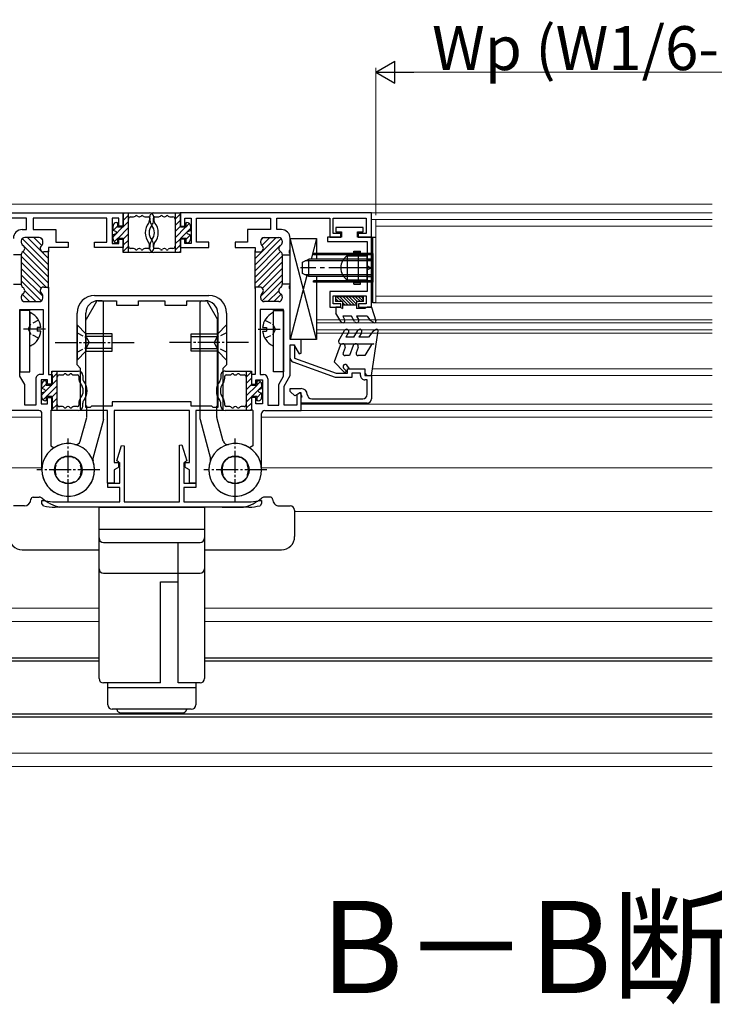
# Model space of a CAD drawing. Extents: x 0 to 1386, y 0 to 2244.
# Drawn here: x 620 to 778, y 1357 to 1581 of the extents above; entities that cross this region are included whole.
import ezdxf

# ---------------------------------------------------------------- set-up
doc = ezdxf.new("R2010")
doc.units = 0
doc.linetypes.add('YCENTER_1', pattern=[13, 10, -1, 1, -1])
doc.linetypes.add('YHIDDEN_1', pattern=[4, 3, -1])
doc.layers.add('USER1', color=3, linetype='CONTINUOUS')
for name, color, linetype, lineweight in [('YKK_11', 7, 'CONTINUOUS', 30), ('YKK_12', 2, 'CONTINUOUS', 13), ('YKK_13', 4, 'CONTINUOUS', 30), ('YKK_D', 6, 'CONTINUOUS', 13)]:
    doc.layers.add(name, color=color, linetype=linetype, lineweight=lineweight)
doc.styles.get("Standard").update_dxf_attribs({"font": 'txt', "bigfont": 'BIGFONT'})

msp = doc.modelspace()

# ---------------------------------------------------------------- linework, layer by layer
at = {"layer": 'YKK_11', "linetype": 'ByBlock', "lineweight": -2, "ltscale": 0.5}
for p, q in [((599.95, 1536.9), (643.45, 1536.9)), ((621.45, 1535.7), (609.45, 1535.7)), ((621.45, 1533.1), (621.45, 1535.7)), ((639.75, 1535.7), (622.95, 1535.7)), ((622.95, 1535.7), (622.95, 1533.1)), ((639.75, 1530.2), (639.75, 1535.7)), ((642.45, 1535.7), (640.95, 1535.7)), ((640.95, 1535.7), (640.95, 1529.9)), ((642.45, 1533.9), (642.45, 1535.7)), ((643.45, 1536.9), (643.45, 1533.9)), ((699.94, 1536.9), (656.44, 1536.9)), ((656.44, 1536.9), (656.44, 1533.9)), ((657.44, 1533.9), (657.44, 1535.7)), ((657.44, 1535.7), (658.94, 1535.7)), ((658.94, 1535.7), (658.94, 1529.9)), ((660.14, 1530.2), (660.14, 1535.7)), ((660.14, 1535.7), (676.94, 1535.7)), ((676.94, 1535.7), (676.94, 1533.1)), ((678.44, 1533.1), (678.44, 1535.7)), ((678.44, 1535.7), (690.44, 1535.7)), ((690.44, 1535.7), (690.44, 1531.4)), ((691.24, 1532.2), (691.24, 1535.7)), ((691.24, 1535.7), (698.74, 1535.7)), ((698.74, 1535.7), (698.74, 1532.2)), ((699.94, 1531.4), (699.94, 1536.9)), ((620.45, 1533.1), (621.45, 1533.1)), ((622.95, 1533.1), (628.15, 1533.1)), ((628.15, 1533.1), (628.15, 1530.2)), ((643.45, 1533.9), (642.45, 1533.9)), ((656.44, 1533.9), (657.44, 1533.9)), ((676.94, 1533.1), (671.74, 1533.1)), ((671.74, 1533.1), (671.74, 1530.2)), ((679.44, 1533.1), (678.44, 1533.1)), ((698.05, 1533.6), (691.85, 1533.6)), ((691.85, 1533.6), (691.85, 1532.6)), ((698.05, 1532.6), (698.05, 1533.6)), ((624.35, 1531.3), (621.05, 1531.3)), ((642.45, 1529.9), (642.45, 1530.9)), ((642.45, 1530.9), (643.45, 1530.9)), ((643.45, 1530.9), (643.45, 1529)), ((657.44, 1530.9), (656.44, 1530.9)), ((656.44, 1530.9), (656.44, 1529)), ((657.44, 1529.9), (657.44, 1530.9)), ((675.54, 1531.3), (678.84, 1531.3)), ((681.44, 1528.46), (681.44, 1531.1)), ((693.15, 1531.4), (689.95, 1531.4)), ((689.95, 1531.4), (689.95, 1530.4)), ((690.44, 1531.4), (692.94, 1531.4)), ((692.94, 1532.2), (691.24, 1532.2)), ((691.85, 1532.6), (693.15, 1532.6)), ((692.94, 1531.4), (692.94, 1532.2)), ((693.15, 1532.6), (693.15, 1531.4)), ((696.75, 1531.4), (696.75, 1532.6)), ((696.75, 1532.6), (698.05, 1532.6)), ((699.95, 1531.4), (696.75, 1531.4)), ((698.74, 1532.2), (696.94, 1532.2)), ((696.94, 1532.2), (696.94, 1531.4)), ((696.94, 1531.4), (699.94, 1531.4)), ((699.95, 1515.4), (699.95, 1531.4)), ((620.25, 1530.5), (620.25, 1530.18)), ((625.15, 1530.05), (625.15, 1530.5)), ((630.95, 1529), (626.45, 1529)), ((626.45, 1529), (626.45, 1528)), ((628.15, 1530.2), (630.95, 1530.2)), ((630.95, 1530.2), (630.95, 1529)), ((636.95, 1529), (636.95, 1530.2)), ((636.95, 1530.2), (639.75, 1530.2)), ((643.45, 1529), (636.95, 1529)), ((640.95, 1529.9), (642.45, 1529.9)), ((656.44, 1529), (662.94, 1529)), ((658.94, 1529.9), (657.44, 1529.9)), ((662.94, 1530.2), (660.14, 1530.2)), ((662.94, 1529), (662.94, 1530.2)), ((671.74, 1530.2), (668.94, 1530.2)), ((668.94, 1530.2), (668.94, 1529)), ((668.94, 1529), (673.44, 1529)), ((673.44, 1529), (673.44, 1528)), ((674.74, 1530.05), (674.74, 1530.5)), ((679.64, 1530.5), (679.64, 1530.18)), ((689.95, 1530.4), (698.95, 1530.4)), ((698.95, 1530.4), (698.95, 1519)), ((620.25, 1527.35), (618.45, 1527.35)), ((620.25, 1527.41), (620.25, 1527.35)), ((620.25, 1527.35), (620.25, 1520.65)), ((626.45, 1528), (625.35, 1528)), ((626.45, 1519.7), (626.45, 1528.3)), ((673.44, 1519.7), (673.44, 1528.3)), ((673.44, 1528), (674.54, 1528)), ((679.64, 1527.41), (679.64, 1527.35)), ((679.64, 1527.35), (681.44, 1527.35)), ((679.64, 1527.35), (679.64, 1520.65)), ((681.32, 1528.27), (681.44, 1528.46)), ((681.32, 1527.72), (681.32, 1528.27)), ((681.44, 1527.54), (681.32, 1527.72)), ((681.44, 1527.35), (681.44, 1527.54)), ((618.45, 1520.65), (620.25, 1520.65)), ((620.25, 1520.65), (620.25, 1520.58)), ((625.35, 1520), (626.45, 1520)), ((626.45, 1520), (626.45, 1500.1)), ((673.44, 1520), (673.44, 1500.1)), ((674.54, 1520), (673.44, 1520)), ((681.44, 1520.65), (679.64, 1520.65)), ((679.64, 1520.65), (679.64, 1520.58)), ((681.32, 1520.27), (681.44, 1520.46)), ((681.32, 1519.72), (681.32, 1520.27)), ((681.44, 1519.54), (681.32, 1519.72)), ((681.44, 1520.46), (681.44, 1520.65)), ((681.44, 1508.1), (681.44, 1519.54)), ((620.25, 1517.81), (620.25, 1517.5)), ((625.15, 1517.5), (625.15, 1517.95)), ((636.95, 1518.1), (662.95, 1518.1)), ((674.74, 1517.5), (674.74, 1517.95)), ((679.64, 1517.81), (679.64, 1517.5)), ((698.95, 1519), (690.45, 1519)), ((690.45, 1519), (690.45, 1515.4)), ((691.25, 1516.2), (691.25, 1518)), ((691.25, 1518), (698.75, 1518)), ((698.75, 1518), (698.75, 1516.2)), ((621.05, 1516.7), (624.35, 1516.7)), ((637.75, 1516.9), (641.95, 1516.9)), ((641.95, 1516.9), (641.95, 1515.9)), ((641.95, 1515.9), (646.95, 1515.9)), ((646.95, 1515.9), (646.95, 1516.9)), ((646.95, 1516.9), (652.95, 1516.9)), ((652.95, 1516.9), (652.95, 1515.9)), ((652.95, 1515.9), (657.95, 1515.9)), ((657.95, 1515.9), (657.95, 1516.9)), ((657.95, 1516.9), (662.15, 1516.9)), ((678.84, 1516.7), (675.54, 1516.7)), ((690.45, 1515.4), (692.95, 1515.4)), ((692.95, 1516.2), (691.25, 1516.2)), ((692.95, 1515.4), (692.95, 1516.2)), ((698.75, 1516.2), (696.95, 1516.2)), ((696.95, 1516.2), (696.95, 1515.4)), ((696.95, 1515.4), (699.95, 1515.4)), ((619.95, 1499.7), (619.95, 1514.9)), ((619.95, 1514.9), (625.25, 1514.9)), ((625.25, 1514.9), (625.25, 1500.1)), ((632.95, 1502.3), (632.95, 1514.1)), ((634.95, 1492.6), (634.95, 1514.1)), ((664.95, 1514.1), (664.95, 1492.6)), ((664.95, 1514.1), (664.95, 1492.6)), ((666.95, 1514.1), (666.95, 1502.3)), ((679.94, 1514.9), (674.64, 1514.9)), ((674.64, 1514.9), (674.64, 1500.1)), ((679.94, 1499.7), (679.94, 1514.9)), ((683.94, 1508.1), (681.44, 1508.1)), ((681.44, 1499.9), (681.44, 1506.9)), ((681.44, 1506.9), (682.31, 1506.9)), ((681.45, 1503.85), (681.45, 1506.85)), ((681.45, 1506.85), (682.45, 1506.85)), ((682.31, 1506.9), (683.5, 1504.85)), ((682.45, 1506.85), (682.45, 1503.85)), ((683.94, 1504.97), (683.94, 1508.1)), ((682.45, 1503.85), (691.92, 1500.4)), ((683.5, 1504.85), (683.94, 1504.97)), ((633.75, 1501.5), (632.95, 1502.3)), ((666.95, 1502.3), (666.15, 1501.5)), ((691.75, 1499.4), (682.1, 1502.91)), ((621.05, 1497.8), (619.95, 1499.7)), ((625.25, 1500.1), (624.55, 1500.1)), ((626.45, 1500.1), (627.25, 1500.1)), ((627.25, 1500.1), (627.25, 1497.9)), ((633.75, 1491.9), (633.75, 1501.5)), ((666.15, 1501.5), (666.15, 1491.9)), ((673.44, 1500.1), (672.64, 1500.1)), ((672.64, 1500.1), (672.64, 1497.9)), ((674.64, 1500.1), (675.34, 1500.1)), ((678.84, 1497.8), (679.94, 1499.7)), ((680.04, 1497.48), (681.44, 1499.9)), ((695.44, 1499.4), (691.75, 1499.4)), ((691.92, 1500.4), (694.45, 1500.4)), ((694.45, 1500.4), (694.45, 1501.4)), ((694.45, 1501.4), (698.45, 1501.4)), ((695.45, 1500.4), (695.44, 1499.4)), ((697.44, 1500.4), (695.45, 1500.4)), ((697.44, 1499.9), (697.44, 1500.4)), ((698.45, 1501.4), (698.44, 1499.9)), ((698.44, 1499.9), (699.94, 1499.9)), ((699.94, 1499.9), (699.94, 1494.6)), ((621.05, 1493.1), (621.05, 1497.8)), ((623.55, 1499.1), (623.55, 1493.1)), ((626.25, 1498.9), (624.75, 1498.9)), ((624.75, 1498.9), (624.75, 1493.4)), ((626.25, 1497.9), (626.25, 1498.9)), ((627.25, 1497.9), (626.25, 1497.9)), ((672.64, 1497.9), (673.64, 1497.9)), ((673.64, 1497.9), (673.64, 1498.9)), ((673.64, 1498.9), (675.14, 1498.9)), ((675.14, 1498.9), (675.14, 1493.4)), ((676.34, 1499.1), (676.34, 1493.1)), ((678.84, 1493.1), (678.84, 1497.8)), ((680.04, 1493.1), (680.04, 1497.48)), ((698.94, 1498.9), (698.44, 1498.9)), ((698.94, 1495.6), (698.94, 1498.9)), ((626.25, 1493.4), (626.25, 1494.9)), ((626.25, 1494.9), (627.25, 1494.9)), ((627.25, 1494.9), (627.25, 1492.2)), ((673.64, 1494.9), (672.64, 1494.9)), ((672.64, 1494.9), (672.64, 1492.2)), ((673.64, 1493.4), (673.64, 1494.9)), ((681.44, 1496.25), (681.44, 1496.9)), ((681.44, 1496.9), (683.94, 1496.9)), ((682.47, 1495.23), (681.44, 1496.25)), ((683.69, 1495.93), (682.47, 1495.23)), ((683.65, 1495.9), (682.94, 1495.49)), ((682.94, 1495.49), (682.94, 1493.1)), ((683.94, 1495.9), (683.65, 1495.9)), ((684.19, 1495.07), (683.69, 1495.93)), ((683.94, 1491.9), (683.94, 1495.9)), ((683.94, 1494.92), (684.19, 1495.07)), ((683.94, 1493.6), (683.94, 1494.92)), ((623.55, 1493.1), (621.05, 1493.1)), ((624.75, 1493.4), (626.25, 1493.4)), ((636.25, 1492.9), (635.95, 1492.6)), ((640.95, 1492.9), (636.25, 1492.9)), ((658.95, 1493.9), (640.95, 1493.9)), ((640.95, 1493.9), (640.95, 1492.9)), ((658.95, 1492.9), (658.95, 1493.9)), ((663.65, 1492.9), (658.95, 1492.9)), ((663.95, 1492.6), (663.65, 1492.9)), ((675.14, 1493.4), (673.64, 1493.4)), ((676.34, 1493.1), (678.84, 1493.1)), ((682.94, 1493.1), (680.04, 1493.1)), ((698.94, 1493.6), (683.94, 1493.6)), ((686.34, 1494.6), (697.94, 1494.6)), ((624.25, 1491.9), (615.95, 1491.9)), ((624.95, 1478.4), (624.95, 1491.2)), ((627.25, 1492.2), (626.95, 1491.9)), ((626.95, 1491.9), (626.95, 1483.88)), ((639.9, 1491.9), (633.75, 1491.9)), ((635.95, 1492.6), (634.95, 1492.6)), ((639.9, 1475.4), (639.9, 1491.9)), ((658.5, 1491.9), (641.4, 1491.9)), ((641.4, 1491.9), (641.4, 1480.1)), ((658.5, 1480.1), (658.5, 1491.9)), ((666.15, 1491.9), (660, 1491.9)), ((660, 1491.9), (660, 1475.4)), ((664.95, 1492.6), (663.95, 1492.6)), ((672.64, 1492.2), (672.94, 1491.9)), ((672.94, 1491.9), (672.94, 1483.88)), ((674.94, 1478.4), (674.94, 1491.2)), ((675.64, 1491.9), (683.94, 1491.9)), ((626.95, 1483.88), (627.72, 1483.45)), ((641.99, 1480.48), (643.07, 1483.92)), ((643.07, 1483.92), (643.65, 1483.84)), ((643.65, 1483.84), (643.65, 1471.1)), ((656.25, 1484.06), (656.76, 1484.13)), ((656.25, 1471.1), (656.25, 1484.06)), ((656.76, 1484.13), (657.9, 1480.48)), ((672.94, 1483.88), (672.17, 1483.45)), ((628.13, 1479.65), (628.14, 1479.82)), ((628.15, 1479.62), (628.13, 1479.65)), ((628.15, 1479.47), (628.15, 1479.62)), ((629.53, 1481.21), (629.69, 1481.22)), ((629.69, 1481.22), (629.73, 1481.2)), ((629.73, 1481.2), (629.87, 1481.2)), ((632.02, 1481.2), (632.17, 1481.2)), ((632.17, 1481.2), (632.21, 1481.22)), ((632.21, 1481.22), (632.37, 1481.21)), ((633.77, 1479.66), (633.75, 1479.62)), ((633.75, 1479.62), (633.75, 1479.47)), ((633.76, 1479.82), (633.77, 1479.66)), ((641.4, 1480.1), (642.6, 1480.1)), ((642.45, 1480.22), (641.99, 1480.48)), ((642.45, 1479.1), (642.45, 1480.22)), ((642.6, 1480.1), (642.6, 1479.1)), ((657.3, 1479.1), (657.3, 1480.1)), ((657.3, 1480.1), (658.5, 1480.1)), ((657.9, 1480.48), (657.45, 1480.22)), ((657.45, 1480.22), (657.45, 1479.1)), ((666.13, 1479.82), (666.13, 1479.66)), ((666.13, 1479.66), (666.14, 1479.62)), ((666.14, 1479.62), (666.14, 1479.47)), ((667.69, 1481.22), (667.52, 1481.21)), ((667.72, 1481.2), (667.69, 1481.22)), ((667.87, 1481.2), (667.72, 1481.2)), ((670.17, 1481.2), (670.02, 1481.2)), ((670.2, 1481.22), (670.17, 1481.2)), ((670.37, 1481.21), (670.2, 1481.22)), ((671.74, 1479.62), (671.76, 1479.66)), ((671.74, 1479.47), (671.74, 1479.62)), ((671.76, 1479.66), (671.75, 1479.82)), ((628.13, 1477.14), (628.15, 1477.18)), ((628.14, 1476.98), (628.13, 1477.14)), ((628.15, 1477.18), (628.15, 1477.32)), ((633.75, 1477.32), (633.75, 1477.18)), ((633.75, 1477.18), (633.77, 1477.14)), ((633.77, 1477.14), (633.76, 1476.98)), ((642.6, 1479.1), (641.4, 1478.41)), ((641.4, 1478.41), (641.4, 1475.4)), ((642.65, 1478.9), (642.45, 1479.1)), ((642.65, 1475.4), (642.65, 1478.9)), ((657.45, 1479.1), (657.25, 1478.9)), ((657.25, 1478.9), (657.25, 1475.4)), ((658.5, 1478.41), (657.3, 1479.1)), ((658.5, 1475.4), (658.5, 1478.41)), ((666.14, 1477.18), (666.13, 1477.14)), ((666.13, 1477.14), (666.13, 1476.98)), ((666.14, 1477.32), (666.14, 1477.18)), ((671.74, 1477.18), (671.74, 1477.32)), ((671.76, 1477.14), (671.74, 1477.18)), ((671.75, 1476.98), (671.76, 1477.14)), ((629.69, 1475.58), (629.53, 1475.59)), ((629.73, 1475.6), (629.69, 1475.58)), ((629.88, 1475.6), (629.73, 1475.6)), ((632.17, 1475.6), (632.02, 1475.6)), ((632.21, 1475.58), (632.17, 1475.6)), ((632.37, 1475.59), (632.21, 1475.58)), ((641.4, 1475.4), (639.9, 1475.4)), ((639.95, 1474.4), (639.95, 1475.4)), ((639.95, 1475.4), (642.65, 1475.4)), ((657.25, 1475.4), (659.95, 1475.4)), ((660, 1475.4), (658.5, 1475.4)), ((659.95, 1475.4), (659.95, 1474.4)), ((667.52, 1475.59), (667.69, 1475.58)), ((667.69, 1475.58), (667.72, 1475.6)), ((667.72, 1475.6), (667.87, 1475.6)), ((670.02, 1475.6), (670.16, 1475.6)), ((670.16, 1475.6), (670.2, 1475.58)), ((670.2, 1475.58), (670.36, 1475.59)), ((642.65, 1474.4), (639.95, 1474.4)), ((642.65, 1471.1), (642.65, 1474.4)), ((659.95, 1474.4), (657.25, 1474.4)), ((657.25, 1474.4), (657.25, 1471.1)), ((624.95, 1470.73), (624.95, 1471.4)), ((624.95, 1471.4), (625.63, 1471.4)), ((625.31, 1470.25), (624.95, 1470.73)), ((625.63, 1471.4), (625.7, 1471.39)), ((627.95, 1471.1), (642.65, 1471.1)), ((643.65, 1471.1), (656.25, 1471.1)), ((657.25, 1471.1), (672.03, 1471.1)), ((674.19, 1471.39), (674.26, 1471.4)), ((674.26, 1471.4), (674.95, 1471.4)), ((674.95, 1470.73), (674.58, 1470.25)), ((674.95, 1471.4), (674.95, 1470.73)), ((672.04, 1469.9), (627.95, 1469.9))]:
    msp.add_line(p, q, dxfattribs=at)
at = {"layer": 'YKK_11', "linetype": 'ByBlock', "lineweight": 13, "ltscale": 0.5}
for p, q in [((620.49, 1531.07), (626.45, 1525.11)), ((621.67, 1531.3), (626.45, 1526.52)), ((623.09, 1531.3), (624.91, 1529.48)), ((624.52, 1531.28), (625.13, 1530.67)), ((678.22, 1531.3), (673.44, 1526.52)), ((679.4, 1531.07), (673.44, 1525.11)), ((675.37, 1531.28), (674.76, 1530.67)), ((676.8, 1531.3), (674.98, 1529.48)), ((620.35, 1529.79), (620.66, 1529.49)), ((620.94, 1529.21), (626.45, 1523.69)), ((678.96, 1529.21), (673.44, 1523.69)), ((679.54, 1529.79), (679.24, 1529.49)), ((626.45, 1520.87), (620.25, 1527.07)), ((620.63, 1528.1), (626.45, 1522.28)), ((626.33, 1528.06), (626.45, 1527.94)), ((679.26, 1528.1), (673.44, 1522.28)), ((673.56, 1528.06), (673.44, 1527.94)), ((673.44, 1520.87), (679.64, 1527.07)), ((620.25, 1525.65), (625.9, 1520)), ((620.25, 1524.24), (624.75, 1519.73)), ((679.64, 1525.65), (673.99, 1520)), ((679.64, 1524.24), (675.14, 1519.73)), ((620.25, 1522.82), (625.15, 1517.92)), ((679.64, 1522.82), (674.74, 1517.92)), ((620.25, 1521.41), (624.81, 1516.85)), ((679.64, 1521.41), (675.08, 1516.85)), ((620.47, 1518.36), (622.13, 1516.7)), ((621.05, 1519.19), (623.54, 1516.7)), ((678.84, 1519.19), (676.35, 1516.7)), ((679.42, 1518.36), (677.76, 1516.7))]:
    msp.add_line(p, q, dxfattribs=at)
at = {"layer": 'YKK_11', "lineweight": -2}
for p, q in [((700.25, 1516.4), (700.25, 1531.4)), ((700.25, 1531.4), (700.95, 1531.4)), ((700.95, 1516.4), (700.25, 1516.4))]:
    msp.add_line(p, q, dxfattribs=at)
at = {"layer": 'YKK_11', "linetype": 'ByBlock', "lineweight": -2, "ltscale": 0.5}
for centre, radius, start, end in [((620.45, 1531.1), 2, 90.0011, 180.0011), ((679.44, 1531.1), 2, 0, 90), ((621.05, 1530.5), 0.8, 90.0011, 180.0011), ((624.35, 1530.5), 0.8, 0.0021, 90.0011), ((675.54, 1530.5), 0.8, 90, 179.9989), ((678.84, 1530.5), 0.8, 0, 90), ((621.05, 1530.18), 0.8, 180.0021, 240.0019), ((620.25, 1528.8), 0.8, 300.0024, 60.0019), ((625.35, 1528.8), 0.8, 128.6843, 270.0011), ((624.35, 1530.05), 0.8, 308.6843, 0.0021), ((674.54, 1528.8), 0.8, 270, 51.3167), ((675.54, 1530.05), 0.8, 179.9989, 231.3168), ((679.64, 1528.8), 0.8, 119.9992, 239.9987), ((678.84, 1530.18), 0.8, 299.9992, 359.9989), ((621.05, 1527.41), 0.8, 120.0013, 180.0011), ((678.84, 1527.41), 0.8, 0, 59.9997), ((621.05, 1520.58), 0.8, 180.0021, 240.0019), ((620.25, 1519.2), 0.8, 300.0024, 60.0019), ((625.35, 1519.2), 0.8, 90.0011, 231.3199), ((674.54, 1519.2), 0.8, 308.6811, 90), ((679.64, 1519.2), 0.8, 119.9992, 239.9987), ((678.84, 1520.58), 0.8, 299.9992, 359.9989), ((621.05, 1517.81), 0.8, 120.0013, 180.0011), ((621.05, 1517.5), 0.8, 180.0021, 270.0011), ((624.35, 1517.5), 0.8, 270.0011, 0.0021), ((624.35, 1517.95), 0.8, 0.0021, 51.32), ((636.95, 1514.1), 4, 90, 180), ((662.95, 1514.1), 4, 0, 90), ((675.54, 1517.95), 0.8, 128.6811, 179.9989), ((675.54, 1517.5), 0.8, 179.9989, 270), ((678.84, 1517.5), 0.8, 270, 359.9989), ((678.84, 1517.81), 0.8, 0, 59.9997), ((637.75, 1514.1), 2.8, 90, 180), ((662.15, 1514.1), 2.8, 0, 90), ((682.45, 1503.85), 1, 179.993, 249.9936), ((624.55, 1499.1), 1, 90.0011, 180.0011), ((675.34, 1499.1), 1, 0, 90), ((698.44, 1499.9), 1, 179.993, 269.9935), ((683.94, 1495.5), 1.4, 2.3811, 89.9935), ((686.34, 1495.6), 0.999, 182.3066, 269.9197), ((697.94, 1495.6), 1, 269.9935, 359.9929), ((698.94, 1494.6), 1, 269.9932, 359.9927), ((624.25, 1491.2), 0.7, 0.0037, 90.0038), ((675.64, 1491.2), 0.7, 89.9973, 179.9973), ((630.95, 1478.4), 6, 180.0038, 122.5823), ((668.94, 1478.4), 6, 57.4187, 359.9973), ((630.95, 1478.4), 3, 159.0087, 201.0019), ((630.95, 1478.4), 3.15, 116.8666, 153.1827), ((630.95, 1478.4), 3, 69.0088, 111.0019), ((630.95, 1478.4), 3.15, 26.8666, 63.1826), ((630.95, 1478.4), 3, 339.0088, 21.0019), ((668.94, 1478.4), 3, 158.9991, 200.9923), ((668.94, 1478.4), 3.15, 116.8184, 153.1345), ((668.94, 1478.4), 3, 68.9991, 110.9923), ((668.94, 1478.4), 3.15, 26.8184, 63.1345), ((668.94, 1478.4), 3, 338.9991, 20.9923), ((630.95, 1478.4), 3.15, 206.8666, 243.1827), ((630.95, 1478.4), 3.15, 296.8666, 333.1827), ((668.94, 1478.4), 3.15, 206.8184, 243.1345), ((668.94, 1478.4), 3.15, 296.8184, 333.1345), ((630.95, 1478.4), 3, 249.0087, 291.0019), ((668.94, 1478.4), 3, 248.9992, 290.9923), ((627.95, 1479.9), 10, 254.7425, 270.0004), ((627.95, 1479.9), 8.8, 255.2475, 270.0027), ((671.95, 1479.9), 8.8, 270.5398, 284.7549), ((671.95, 1479.9), 10, 270.5123, 285.2575)]:
    msp.add_arc(centre, radius, start, end, dxfattribs=at)
at = {"layer": 'YKK_12', "ltscale": 0.5}
for p, q in [((517.44, 1538.9), (777.45, 1538.9)), ((699.95, 1536.9), (777.44, 1536.9)), ((699.95, 1535.39), (706.68, 1535.39)), ((710.82, 1535.39), (777.44, 1535.39)), ((699.95, 1531.39), (700.95, 1531.39)), ((687.44, 1512.55), (687.44, 1509.55)), ((777.45, 1512.54), (687.44, 1512.55)), ((777.45, 1511.84), (687.44, 1511.85)), ((777.45, 1510.24), (687.44, 1510.25)), ((777.45, 1509.54), (687.44, 1509.55)), ((777.44, 1499.89), (699.95, 1499.89)), ((700.2, 1501.39), (777.44, 1501.39)), ((777.44, 1493.39), (683.95, 1493.39)), ((517.44, 1490.4), (624.96, 1490.4)), ((674.95, 1490.4), (777.45, 1490.4)), ((777.44, 1491.9), (683.95, 1491.9)), ((517.44, 1478.9), (624.96, 1478.9)), ((674.95, 1478.9), (777.45, 1478.9)), ((682.45, 1468.9), (777.45, 1468.9))]:
    msp.add_line(p, q, dxfattribs=at)
at = {"layer": 'YKK_12'}
for p, q in [((700.95, 1535.4), (777.45, 1535.4)), ((700.95, 1535.4), (700.95, 1516.4)), ((777.45, 1533.86), (700.95, 1533.86)), ((777.45, 1517.93), (700.95, 1517.93)), ((777.45, 1516.4), (700.95, 1516.4)), ((517.44, 1446.9), (637.95, 1446.9)), ((661.95, 1446.9), (777.45, 1446.9)), ((517.44, 1443.9), (637.95, 1443.9)), ((661.95, 1443.9), (777.45, 1443.9)), ((517.44, 1413.9), (777.45, 1413.9)), ((777.45, 1410.9), (517.44, 1410.9))]:
    msp.add_line(p, q, dxfattribs=at)
at = {"layer": 'YKK_13', "ltscale": 0.5}
for p, q in [((643.44, 1536.59), (643.75, 1536.89)), ((643.44, 1536.89), (649.44, 1536.89)), ((643.44, 1533.69), (643.44, 1536.89)), ((643.44, 1535.17), (644.64, 1536.37)), ((644.64, 1527.89), (644.64, 1536.89)), ((645.14, 1535.99), (645.82, 1535.99)), ((647.07, 1535.99), (647.12, 1535.99)), ((648.37, 1535.99), (649.24, 1535.99)), ((649.45, 1535.89), (649.45, 1535.22)), ((649.54, 1535.69), (649.54, 1535.22)), ((650.35, 1535.22), (650.35, 1535.69)), ((650.44, 1535.89), (650.44, 1535.22)), ((650.45, 1536.89), (656.45, 1536.89)), ((650.65, 1535.99), (651.52, 1535.99)), ((652.77, 1535.99), (652.82, 1535.99)), ((654.07, 1535.99), (654.75, 1535.99)), ((655.25, 1536.89), (655.25, 1527.89)), ((656.45, 1536.68), (655.25, 1535.48)), ((656.45, 1535.26), (655.25, 1534.06)), ((656.45, 1536.89), (656.45, 1533.69)), ((641.14, 1532.89), (641.14, 1533.89)), ((641.14, 1531.46), (643.37, 1533.69)), ((641.16, 1532.89), (642.14, 1533.87)), ((641.94, 1534.69), (642.14, 1534.69)), ((642.14, 1534.69), (642.14, 1533.69)), ((642.14, 1533.69), (643.44, 1533.69)), ((642.19, 1531.09), (644.64, 1533.55)), ((643.44, 1533.76), (644.64, 1534.96)), ((656.45, 1533.85), (655.25, 1532.65)), ((657.7, 1533.69), (655.25, 1531.23)), ((656.45, 1533.69), (657.75, 1533.69)), ((658.75, 1533.32), (656.52, 1531.09)), ((657.75, 1534.69), (657.95, 1534.69)), ((657.75, 1533.69), (657.75, 1534.69)), ((658.49, 1534.48), (657.75, 1533.73)), ((658.75, 1533.89), (658.75, 1532.89)), ((641.75, 1532.67), (641.14, 1532.89)), ((641.75, 1532.11), (641.14, 1531.89)), ((641.14, 1530.89), (641.14, 1531.89)), ((641.4, 1530.3), (642.14, 1531.05)), ((643.44, 1531.09), (642.14, 1531.09)), ((642.14, 1531.09), (642.14, 1530.09)), ((643.44, 1530.93), (644.64, 1532.13)), ((643.44, 1527.89), (643.44, 1531.09)), ((656.45, 1531.02), (655.25, 1529.82)), ((657.75, 1531.09), (656.45, 1531.09)), ((656.45, 1531.09), (656.45, 1527.89)), ((658.74, 1531.89), (657.75, 1530.9)), ((657.75, 1530.09), (657.75, 1531.09)), ((658.14, 1532.67), (658.75, 1532.89)), ((658.14, 1532.11), (658.75, 1531.89)), ((658.75, 1531.89), (658.75, 1530.89)), ((681.44, 1508.1), (681.44, 1531.1)), ((681.44, 1531.1), (687.44, 1531.1)), ((687.44, 1508.1), (681.44, 1531.1)), ((687.44, 1531.1), (686.22, 1526.4)), ((687.44, 1531.1), (687.44, 1527.65)), ((642.14, 1530.09), (641.94, 1530.09)), ((643.44, 1529.52), (644.64, 1530.72)), ((643.44, 1528.1), (644.64, 1529.3)), ((645.82, 1528.79), (645.14, 1528.79)), ((647.12, 1528.79), (647.07, 1528.79)), ((649.24, 1528.79), (648.37, 1528.79)), ((649.45, 1528.89), (649.45, 1529.56)), ((649.54, 1529.56), (649.54, 1529.09)), ((650.35, 1529.09), (650.35, 1529.56)), ((650.44, 1528.89), (650.44, 1529.56)), ((651.52, 1528.79), (650.65, 1528.79)), ((652.82, 1528.79), (652.77, 1528.79)), ((654.75, 1528.79), (654.07, 1528.79)), ((656.45, 1529.6), (655.25, 1528.4)), ((657.95, 1530.09), (657.75, 1530.09)), ((649.44, 1527.89), (643.44, 1527.89)), ((656.45, 1527.89), (650.45, 1527.89)), ((656.45, 1528.19), (656.15, 1527.89)), ((687.44, 1527.35), (687.44, 1526.4)), ((685.23, 1522.61), (681.44, 1508.1)), ((687.44, 1522.4), (687.44, 1521.45)), ((687.44, 1521.15), (687.44, 1508.1)), ((691.75, 1517.8), (691.75, 1516.7)), ((698.15, 1517.8), (691.75, 1517.8)), ((692.46, 1516.7), (691.75, 1517.41)), ((693.16, 1516.7), (692.06, 1517.8)), ((694.67, 1515.9), (692.77, 1517.8)), ((695.38, 1515.9), (693.48, 1517.8)), ((696.08, 1515.9), (694.18, 1517.8)), ((696.55, 1516.14), (694.89, 1517.8)), ((696.7, 1516.7), (695.6, 1517.8)), ((697.41, 1516.7), (696.31, 1517.8)), ((698.11, 1516.7), (697.01, 1517.8)), ((698.15, 1517.37), (697.72, 1517.8)), ((698.15, 1516.7), (698.15, 1517.8)), ((637.36, 1516.75), (634.99, 1512.64)), ((638.65, 1516.9), (637.62, 1516.9)), ((638.95, 1489.94), (638.95, 1516.6)), ((660.94, 1489.94), (660.94, 1516.6)), ((661.24, 1516.9), (662.27, 1516.9)), ((662.53, 1516.75), (664.9, 1512.64)), ((693.35, 1516.7), (691.75, 1516.7)), ((692.83, 1515.4), (691.85, 1515.4)), ((691.85, 1515.4), (691.85, 1514.1)), ((692.83, 1515.4), (693.35, 1515.1)), ((693.35, 1516.7), (693.35, 1515.1)), ((693.96, 1515.9), (693.35, 1516.51)), ((696.55, 1515.9), (693.35, 1515.9)), ((698.15, 1516.7), (696.55, 1516.7)), ((696.55, 1516.7), (696.55, 1515.1)), ((698.43, 1515.1), (696.55, 1515.1)), ((698.95, 1515.4), (698.43, 1515.1)), ((699.95, 1515.4), (698.95, 1515.4)), ((699.95, 1515.4), (700.93, 1512.29)), ((622.24, 1514.69), (619.94, 1514.69)), ((619.94, 1514.69), (619.94, 1500.69)), ((622.24, 1500.69), (622.24, 1514.69)), ((622.24, 1506.81), (622.25, 1514)), ((677.65, 1500.69), (677.65, 1514.69)), ((677.65, 1514.69), (679.95, 1514.69)), ((677.65, 1506.81), (677.65, 1514)), ((679.95, 1514.69), (679.95, 1500.69)), ((692.97, 1512.15), (691.85, 1514.1)), ((693.41, 1513.4), (693.84, 1512.65)), ((695.39, 1513.4), (693.41, 1513.4)), ((696.11, 1512.15), (695.39, 1513.4)), ((696.55, 1513.4), (696.98, 1512.65)), ((698.95, 1513.4), (696.55, 1513.4)), ((698.95, 1513.4), (699.65, 1512.43)), ((624.72, 1510.83), (623.84, 1510.83)), ((623.84, 1510.83), (623.84, 1509.98)), ((632.95, 1511.4), (632.95, 1503.4)), ((632.95, 1511.4), (634.95, 1509.4)), ((634.95, 1493.1), (634.95, 1512.49)), ((664.94, 1493.1), (664.94, 1512.49)), ((666.95, 1511.4), (664.95, 1509.4)), ((666.95, 1511.4), (666.95, 1503.4)), ((675.17, 1510.83), (676.05, 1510.83)), ((676.05, 1510.83), (676.05, 1509.98)), ((700.5, 1511.94), (699.65, 1512.43)), ((624.72, 1509.98), (623.84, 1509.98)), ((640.95, 1509.4), (634.95, 1509.4)), ((634.95, 1509.4), (634.95, 1505.4)), ((640.95, 1508.74), (634.95, 1508.74)), ((640.95, 1505.4), (640.95, 1509.4)), ((658.95, 1505.4), (658.95, 1509.4)), ((658.95, 1509.4), (664.95, 1509.4)), ((658.95, 1508.74), (664.95, 1508.74)), ((664.95, 1509.4), (664.95, 1505.4)), ((675.17, 1509.98), (676.05, 1509.98)), ((692.51, 1507.85), (693.84, 1510.15)), ((694.71, 1509.65), (694.1, 1508.6)), ((695.95, 1508.6), (694.1, 1508.6)), ((695.95, 1508.6), (696.84, 1510.15)), ((697.71, 1509.65), (697.1, 1508.6)), ((699.25, 1508.6), (697.1, 1508.6)), ((700.25, 1509.92), (699.25, 1508.6)), ((699.95, 1499.9), (701.44, 1510.05)), ((701, 1510.36), (700.25, 1509.92)), ((687.44, 1508.1), (681.44, 1508.1)), ((692.8, 1506.7), (691.45, 1502.98)), ((692.95, 1507.1), (700.5, 1507.1)), ((693.93, 1506.29), (693.48, 1505.07)), ((695.79, 1506.7), (694.95, 1504.4)), ((696.91, 1506.29), (696.47, 1505.07)), ((699.91, 1506.94), (698.45, 1504.4)), ((700.5, 1507.1), (699.91, 1506.94)), ((632.95, 1503.4), (634.95, 1505.4)), ((640.95, 1506.05), (634.95, 1506.05)), ((634.95, 1505.4), (640.95, 1505.4)), ((658.95, 1506.05), (664.95, 1506.05)), ((664.95, 1505.4), (658.95, 1505.4)), ((666.95, 1503.4), (664.95, 1505.4)), ((694.95, 1504.4), (693.95, 1504.4)), ((698.45, 1504.4), (696.94, 1504.4)), ((693.76, 1500.67), (691.45, 1502.98)), ((694.95, 1501.4), (694.35, 1502.2)), ((619.94, 1500.69), (622.24, 1500.69)), ((627.24, 1500.6), (627.54, 1500.9)), ((627.24, 1500.9), (633.24, 1500.9)), ((627.24, 1497.7), (627.24, 1500.9)), ((627.24, 1499.18), (628.44, 1500.38)), ((628.44, 1491.9), (628.44, 1500.9)), ((628.94, 1500), (629.62, 1500)), ((630.87, 1500), (630.92, 1500)), ((632.17, 1500), (633.04, 1500)), ((633.34, 1499.7), (633.34, 1499.22)), ((634.24, 1499.9), (634.24, 1499.22)), ((665.65, 1499.9), (665.65, 1499.23)), ((666.55, 1499.23), (666.55, 1499.7)), ((666.65, 1500.9), (672.65, 1500.9)), ((666.85, 1500), (667.72, 1500)), ((668.97, 1500), (669.02, 1500)), ((670.27, 1500), (670.95, 1500)), ((671.45, 1500.9), (671.45, 1491.9)), ((672.65, 1500.68), (671.45, 1499.48)), ((672.65, 1500.9), (672.65, 1497.7)), ((679.95, 1500.69), (677.65, 1500.69)), ((693.59, 1501.54), (694.11, 1501.03)), ((694.95, 1501.4), (698.45, 1501.4)), ((698.45, 1501.4), (698.45, 1500.6)), ((699.15, 1499.9), (699.95, 1499.9)), ((624.94, 1496.9), (624.94, 1497.9)), ((624.94, 1495.47), (627.17, 1497.7)), ((624.95, 1496.89), (625.94, 1497.88)), ((625.74, 1498.7), (625.94, 1498.7)), ((625.94, 1498.7), (625.94, 1497.7)), ((625.94, 1497.7), (627.24, 1497.7)), ((625.99, 1495.1), (628.44, 1497.55)), ((627.24, 1497.77), (628.44, 1498.97)), ((672.65, 1499.27), (671.45, 1498.07)), ((672.65, 1497.85), (671.45, 1496.65)), ((673.9, 1497.7), (671.45, 1495.24)), ((672.65, 1497.7), (673.95, 1497.7)), ((674.95, 1497.33), (672.72, 1495.1)), ((673.95, 1498.7), (674.15, 1498.7)), ((673.95, 1497.7), (673.95, 1498.7)), ((674.69, 1498.48), (673.95, 1497.74)), ((674.95, 1497.9), (674.95, 1496.9)), ((625.55, 1496.68), (624.94, 1496.9)), ((625.55, 1496.11), (624.94, 1495.9)), ((624.94, 1494.9), (624.94, 1495.9)), ((625.2, 1494.31), (625.94, 1495.05)), ((627.24, 1495.1), (625.94, 1495.1)), ((625.94, 1495.1), (625.94, 1494.1)), ((627.24, 1494.94), (628.44, 1496.14)), ((627.24, 1491.9), (627.24, 1495.1)), ((672.65, 1495.03), (671.45, 1493.83)), ((673.95, 1495.1), (672.65, 1495.1)), ((672.65, 1495.1), (672.65, 1491.9)), ((674.94, 1495.9), (673.95, 1494.91)), ((673.95, 1494.1), (673.95, 1495.1)), ((674.34, 1496.68), (674.95, 1496.9)), ((674.34, 1496.11), (674.95, 1495.9)), ((674.95, 1495.9), (674.95, 1494.9)), ((625.94, 1494.1), (625.74, 1494.1)), ((627.24, 1493.52), (628.44, 1494.72)), ((627.24, 1492.11), (628.44, 1493.31)), ((629.62, 1492.8), (628.94, 1492.8)), ((630.92, 1492.8), (630.87, 1492.8)), ((633.04, 1492.8), (632.17, 1492.8)), ((633.34, 1493.57), (633.34, 1493.1)), ((634.24, 1492.9), (634.24, 1493.57)), ((635.15, 1490.44), (635.15, 1492.9)), ((664.74, 1490.44), (664.74, 1492.9)), ((665.65, 1492.9), (665.65, 1493.57)), ((666.55, 1493.1), (666.55, 1493.57)), ((667.72, 1492.8), (666.85, 1492.8)), ((669.02, 1492.8), (668.97, 1492.8)), ((670.95, 1492.8), (670.27, 1492.8)), ((672.65, 1493.61), (671.45, 1492.41)), ((674.15, 1494.1), (673.95, 1494.1)), ((633.24, 1491.9), (627.24, 1491.9)), ((672.65, 1491.9), (666.65, 1491.9)), ((672.65, 1492.2), (672.35, 1491.9)), ((633.68, 1484.91), (635.14, 1490.36)), ((638.94, 1489.86), (636.57, 1481.02)), ((660.95, 1489.86), (663.32, 1481.02)), ((666.21, 1484.91), (664.75, 1490.36)), ((634.85, 1488.1), (634.85, 1488.1)), ((665.04, 1488.1), (665.04, 1488.1)), ((622.95, 1472.19), (624.34, 1472.19)), ((676.95, 1472.2), (675.57, 1472.2)), ((677.45, 1471.7), (677.45, 1471.7)), ((620.96, 1470.2), (618.45, 1470.2)), ((633.95, 1469.9), (629.05, 1469.9)), ((665.95, 1469.9), (633.95, 1469.9)), ((637.95, 1462.9), (637.95, 1469.9)), ((637.95, 1430.9), (637.95, 1469.9)), ((637.95, 1469.9), (661.95, 1469.9)), ((661.95, 1469.9), (661.95, 1430.9)), ((665.95, 1469.9), (670.84, 1469.9)), ((678.95, 1470.2), (681.45, 1470.2)), ((682.45, 1469.2), (682.45, 1463.2)), ((637.95, 1464.9), (661.95, 1464.9)), ((638.95, 1461.9), (660.95, 1461.9)), ((655.95, 1429.9), (655.95, 1461.9)), ((620.45, 1460.2), (637.95, 1460.2)), ((661.95, 1460.2), (679.45, 1460.2)), ((638.95, 1454.9), (655.95, 1454.9)), ((655.95, 1454.9), (660.95, 1454.9)), ((651.95, 1429.9), (651.95, 1452.9)), ((651.95, 1452.9), (655.95, 1452.9)), ((651.95, 1429.9), (638.95, 1429.9)), ((639.95, 1424.9), (639.95, 1429.9)), ((660.95, 1429.9), (655.95, 1429.9)), ((659.95, 1429.9), (659.95, 1424.9)), ((639.95, 1428.9), (659.95, 1428.9)), ((658.95, 1423.9), (640.95, 1423.9)), ((642.95, 1423.1), (656.95, 1423.1))]:
    msp.add_line(p, q, dxfattribs=at)
at = {"layer": 'YKK_13', "linetype": 'Continuous', "ltscale": 0.5}
for p, q in [((684.25, 1525.7), (685.65, 1526.4)), ((700.25, 1526.4), (685.65, 1526.4)), ((685.65, 1522.4), (685.65, 1526.4)), ((700.25, 1527.65), (686.75, 1527.65)), ((686.75, 1527.65), (686.75, 1527.35)), ((699.95, 1527.35), (686.75, 1527.35)), ((695.95, 1528.15), (697.45, 1528.15)), ((695.95, 1527.85), (695.95, 1528.15)), ((697.45, 1527.85), (695.95, 1527.85)), ((696.2, 1527.85), (696.2, 1527.65)), ((696.2, 1527.35), (696.2, 1527.15)), ((697.2, 1527.85), (697.2, 1527.65)), ((697.2, 1527.35), (697.2, 1527.15)), ((697.45, 1527.85), (697.45, 1528.15)), ((699.45, 1526.4), (699.95, 1526.4)), ((699.95, 1521.45), (699.95, 1527.35)), ((700.25, 1527.65), (700.25, 1521.15)), ((684.25, 1523.1), (684.25, 1525.7)), ((699.45, 1524.65), (699.95, 1524.4)), ((699.45, 1524.15), (699.95, 1524.4)), ((685.65, 1522.4), (684.25, 1523.1)), ((700.25, 1522.4), (685.65, 1522.4)), ((699.45, 1522.4), (699.95, 1522.4)), ((699.95, 1521.45), (686.75, 1521.45)), ((686.75, 1521.15), (686.75, 1521.45)), ((700.25, 1521.15), (686.75, 1521.15)), ((695.95, 1520.65), (695.95, 1520.95)), ((697.45, 1520.95), (695.95, 1520.95)), ((695.95, 1520.65), (697.45, 1520.65)), ((696.2, 1521.65), (696.2, 1521.45)), ((696.2, 1521.15), (696.2, 1520.95)), ((697.2, 1521.65), (697.2, 1521.45)), ((697.2, 1521.15), (697.2, 1520.95)), ((697.45, 1520.65), (697.45, 1520.95))]:
    msp.add_line(p, q, dxfattribs=at)
at = {"layer": 'YKK_13', "linetype": 'Continuous'}
for p, q in [((694.45, 1521.65), (694.45, 1527.15)), ((694.45, 1527.15), (698.95, 1527.15)), ((696.95, 1521.65), (696.95, 1527.15)), ((698.95, 1521.65), (698.95, 1527.15)), ((700.25, 1526.02), (684.89, 1526.02)), ((700.25, 1522.78), (684.89, 1522.78)), ((694.45, 1521.65), (698.95, 1521.65))]:
    msp.add_line(p, q, dxfattribs=at)
at = {"layer": 'YKK_13', "linetype": 'YHIDDEN_1', "ltscale": 0.5}
for p, q in [((698.95, 1526.4), (698.95, 1524.9)), ((698.95, 1526.4), (699.45, 1526.4)), ((698.95, 1524.9), (699.45, 1524.65)), ((698.95, 1523.9), (699.45, 1524.15)), ((698.95, 1523.9), (698.95, 1522.4)), ((698.95, 1522.4), (699.45, 1522.4)), ((621.79, 1510.41), (622.4, 1511.55)), ((624.21, 1512.46), (622.4, 1511.55)), ((675.68, 1512.46), (677.5, 1511.55)), ((678.1, 1510.41), (677.5, 1511.55)), ((621.79, 1510.41), (622.4, 1509.26)), ((624.21, 1508.36), (622.4, 1509.26)), ((632.95, 1509.6), (635.1, 1508.55)), ((635.1, 1508.55), (635.71, 1507.4)), ((664.79, 1508.55), (664.18, 1507.4)), ((666.95, 1509.6), (664.79, 1508.55)), ((675.68, 1508.36), (677.5, 1509.26)), ((678.1, 1510.41), (677.5, 1509.26)), ((632.95, 1505.2), (635.1, 1506.25)), ((635.1, 1506.25), (635.71, 1507.4)), ((664.79, 1506.25), (664.18, 1507.4)), ((666.95, 1505.2), (664.79, 1506.25))]:
    msp.add_line(p, q, dxfattribs=at)
at = {"layer": 'YKK_13', "linetype": 'YCENTER_1'}
msp.add_line((700.25, 1524.4), (683.76, 1524.4), dxfattribs=at)
at = {"layer": 'YKK_13', "linetype": 'YCENTER_1', "ltscale": 0.5}
for p, q in [((625.74, 1510.41), (620.75, 1510.41)), ((674.15, 1510.41), (679.15, 1510.41)), ((627.95, 1507.4), (645.95, 1507.4)), ((671.95, 1507.4), (653.95, 1507.4)), ((630.95, 1471.25), (630.95, 1485.55)), ((668.95, 1471.25), (668.95, 1485.55)), ((638.1, 1478.4), (623.8, 1478.4)), ((676.1, 1478.4), (661.8, 1478.4))]:
    msp.add_line(p, q, dxfattribs=at)
at = {"layer": 'YKK_13'}
for p, q in [((517.44, 1435.6), (637.95, 1435.6)), ((517.44, 1434.9), (637.95, 1434.9)), ((661.95, 1435.6), (777.45, 1435.6)), ((661.95, 1434.9), (777.45, 1434.9)), ((517.44, 1422.9), (777.45, 1422.9)), ((517.44, 1422.2), (777.45, 1422.2))]:
    msp.add_line(p, q, dxfattribs=at)
at = {"layer": 'YKK_13', "ltscale": 0.5}
for centre in [(630.95, 1478.4), (668.94, 1478.4)]:
    msp.add_circle(centre, 3.15, dxfattribs=at)
for centre, radius, start, end in [((645.14, 1535.49), 0.5, 90.0017, 180.0008), ((645.82, 1536.49), 0.5, 270, 321.3185), ((646.44, 1535.99), 0.3, 38.6829, 141.3185), ((647.07, 1536.49), 0.5, 218.6829, 270), ((647.12, 1536.49), 0.5, 270, 321.3185), ((647.74, 1535.99), 0.3, 38.6829, 141.3185), ((648.37, 1536.49), 0.5, 218.6829, 270), ((648.45, 1535.22), 1, 321.0567, 0.0008), ((649.24, 1535.69), 0.3, 0.0008, 90), ((649.44, 1535.89), 1, 0.0008, 90.0008), ((650.45, 1535.89), 1, 90.0008, 180.0008), ((651.44, 1535.22), 1.9, 180.0008, 218.9449), ((648.45, 1535.22), 1.9, 321.0584, 0.0017), ((650.65, 1535.69), 0.3, 90, 180.0017), ((651.44, 1535.22), 1, 180.0008, 218.9449), ((651.52, 1536.49), 0.5, 270, 321.3185), ((652.15, 1535.99), 0.3, 38.6829, 141.3185), ((652.77, 1536.49), 0.5, 218.6829, 270), ((652.82, 1536.49), 0.5, 270, 321.3185), ((653.45, 1535.99), 0.3, 38.6829, 141.3185), ((654.07, 1536.49), 0.5, 218.6829, 270), ((654.75, 1535.49), 0.5, 0.0008, 90), ((641.94, 1533.89), 0.8, 90.0008, 180.0008), ((651.95, 1532.39), 3.5, 141.0567, 179.9995), ((651.95, 1532.39), 2.6, 141.0584, 218.9449), ((647.94, 1532.39), 2.6, 321.0584, 38.9449), ((647.94, 1532.39), 3.5, 359.9995, 38.9449), ((657.95, 1533.89), 0.8, 0.0008, 90.0008), ((641.94, 1530.89), 0.8, 180.0008, 270.0008), ((641.64, 1532.39), 0.3, 289.8971, 70.1053), ((651.95, 1532.39), 3.5, 179.9995, 218.9449), ((651.44, 1529.56), 1.9, 141.0584, 180.0017), ((648.45, 1529.56), 1.9, 0.0008, 38.9449), ((647.94, 1532.39), 3.5, 321.0567, 359.9995), ((658.25, 1532.39), 0.3, 109.8971, 250.1053), ((657.95, 1530.89), 0.8, 270.0008, 0.0008), ((645.14, 1529.29), 0.5, 180.0008, 270), ((645.82, 1528.29), 0.5, 38.6829, 90), ((646.44, 1528.79), 0.3, 218.6829, 321.3185), ((647.07, 1528.29), 0.5, 90, 141.3185), ((647.12, 1528.29), 0.5, 38.6829, 90), ((647.74, 1528.79), 0.3, 218.6829, 321.3185), ((648.37, 1528.29), 0.5, 90, 141.3185), ((648.45, 1529.56), 1, 0.0008, 38.9449), ((649.24, 1529.09), 0.3, 270, 0.0017), ((649.44, 1528.89), 1, 270.0008, 0.0008), ((650.45, 1528.89), 1, 180.0008, 270.0008), ((650.65, 1529.09), 0.3, 180.0008, 270), ((651.44, 1529.56), 1, 141.0567, 180.0008), ((651.52, 1528.29), 0.5, 38.6829, 90), ((652.15, 1528.79), 0.3, 218.6829, 321.3185), ((652.77, 1528.29), 0.5, 90, 141.3185), ((652.82, 1528.29), 0.5, 38.6829, 90), ((653.45, 1528.79), 0.3, 218.6829, 321.3185), ((654.07, 1528.29), 0.5, 90, 141.3185), ((654.75, 1529.29), 0.5, 270.0017, 0.0008), ((637.62, 1516.6), 0.3, 90, 150), ((638.65, 1516.6), 0.3, 0, 90), ((661.24, 1516.6), 0.3, 90, 180), ((662.27, 1516.6), 0.3, 30, 90), ((622.4, 1514), 0.154, 62.7154, 179.9963), ((620.54, 1510.41), 4.2, 5.8041, 62.7154), ((679.35, 1510.41), 4.2, 117.2846, 174.1959), ((677.49, 1514), 0.154, 0.0037, 117.2846), ((635.25, 1512.49), 0.3, 150, 180), ((664.64, 1512.49), 0.3, 0, 30), ((693.41, 1512.4), 0.5, 209.9907, 29.9907), ((696.55, 1512.4), 0.5, 209.9907, 29.9907), ((700.65, 1512.2), 0.3, 239.9864, 17.5806), ((620.54, 1510.41), 4.2, 297.2773, 354.1886), ((679.35, 1510.41), 4.2, 185.8114, 242.7227), ((694.27, 1509.9), 0.5, 329.9913, 149.9909), ((697.27, 1509.9), 0.5, 329.9904, 149.9893), ((701.15, 1510.1), 0.3, 351.6079, 119.9929), ((622.4, 1506.81), 0.154, 179.9963, 297.2773), ((677.49, 1506.81), 0.154, 242.7227, 0.0037), ((692.95, 1507.6), 0.5, 149.991, 269.9907), ((693.36, 1506.5), 0.6, 339.9903, 159.9893), ((696.35, 1506.5), 0.6, 339.9908, 159.9911), ((693.95, 1504.9), 0.5, 159.9923, 269.9977), ((696.94, 1504.9), 0.5, 159.9923, 269.9942), ((693.95, 1501.9), 0.5, 36.8634, 224.9882), ((628.94, 1499.5), 0.5, 90.0017, 180.0008), ((629.62, 1500.5), 0.5, 270, 321.3185), ((630.24, 1500), 0.3, 38.6829, 141.3185), ((630.87, 1500.5), 0.5, 218.6829, 270), ((630.92, 1500.5), 0.5, 270, 321.3185), ((631.54, 1500), 0.3, 38.6829, 141.3185), ((632.17, 1500.5), 0.5, 218.6829, 270), ((633.04, 1499.7), 0.3, 0.0008, 90), ((633.24, 1499.9), 1, 0.0008, 90.0008), ((666.65, 1499.9), 1, 90.0008, 180.0008), ((666.85, 1499.7), 0.3, 90, 180.0017), ((667.72, 1500.5), 0.5, 270, 321.3185), ((668.35, 1500), 0.3, 38.6829, 141.3185), ((668.97, 1500.5), 0.5, 218.6829, 270), ((669.02, 1500.5), 0.5, 270, 321.3185), ((669.65, 1500), 0.3, 38.6829, 141.3185), ((670.27, 1500.5), 0.5, 218.6829, 270), ((670.95, 1499.5), 0.5, 0.0008, 90), ((693.93, 1500.85), 0.25, 224.9709, 45.0055), ((699.15, 1500.6), 0.7, 179.9907, 270), ((625.74, 1497.9), 0.8, 90.0008, 180.0008), ((635.24, 1499.22), 1.9, 180.0008, 218.9449), ((631.74, 1496.4), 2.6, 321.0584, 38.9449), ((635.24, 1499.22), 1, 180.0008, 218.9449), ((631.74, 1496.4), 3.5, 359.9995, 38.9449), ((668.15, 1496.4), 3.5, 141.0567, 179.9995), ((664.65, 1499.23), 1, 321.0567, 0.0008), ((668.15, 1496.4), 2.6, 141.0584, 218.9449), ((664.65, 1499.23), 1.9, 321.0584, 0.0017), ((674.15, 1497.9), 0.8, 0.0008, 90.0008), ((625.74, 1494.9), 0.8, 180.0008, 270.0008), ((625.44, 1496.4), 0.3, 289.8971, 70.1053), ((631.74, 1496.4), 3.5, 321.0567, 359.9995), ((668.15, 1496.4), 3.5, 179.9995, 218.9449), ((674.45, 1496.4), 0.3, 109.8971, 250.1053), ((674.15, 1494.9), 0.8, 270.0008, 0.0008), ((628.94, 1493.3), 0.5, 180.0008, 270), ((629.62, 1492.3), 0.5, 38.6829, 90), ((630.87, 1492.3), 0.5, 90, 141.3185), ((630.92, 1492.3), 0.5, 38.6829, 90), ((632.17, 1492.3), 0.5, 90, 141.3185), ((633.04, 1493.1), 0.3, 270, 0.0017), ((633.24, 1492.9), 1, 270.0008, 0.0008), ((635.24, 1493.57), 1.9, 141.0584, 180.0017), ((635.24, 1493.57), 1, 141.0567, 180.0008), ((635.15, 1493.1), 0.2, 180, 270), ((664.74, 1493.1), 0.2, 270, 0), ((664.65, 1493.57), 1, 0.0008, 38.9449), ((666.65, 1492.9), 1, 180.0008, 270.0008), ((664.65, 1493.57), 1.9, 0.0008, 38.9449), ((666.85, 1493.1), 0.3, 180.0008, 270), ((667.72, 1492.3), 0.5, 38.6829, 90), ((668.97, 1492.3), 0.5, 90, 141.3185), ((669.02, 1492.3), 0.5, 38.6829, 90), ((670.27, 1492.3), 0.5, 90, 141.3185), ((670.95, 1493.3), 0.5, 270.0017, 0.0008), ((630.24, 1492.8), 0.3, 218.6829, 321.3185), ((631.54, 1492.8), 0.3, 218.6829, 321.3185), ((634.85, 1490.44), 0.3, 345, 0), ((665.04, 1490.44), 0.3, 180, 195), ((668.35, 1492.8), 0.3, 218.6829, 321.3185), ((669.65, 1492.8), 0.3, 218.6829, 321.3185), ((638.65, 1489.94), 0.3, 345, 0), ((638.65, 1489.94), 0.3, 345, 0), ((661.24, 1489.94), 0.3, 180, 195), ((661.24, 1489.94), 0.3, 180, 195), ((630.95, 1478.4), 6, 75.4054, 19.7651), ((632.71, 1485.17), 1, 255.4054, 345), ((668.94, 1478.4), 6, 160.2349, 104.5946), ((667.18, 1485.17), 1, 195, 284.5946), ((637.53, 1480.76), 1, 165, 199.7651), ((662.35, 1480.77), 1, 340.2349, 15), ((620.95, 1471.7), 1.5, 270, 359.8504), ((622.95, 1471.69), 0.5, 90, 179.8504), ((624.34, 1471.19), 1, 48.6259, 90), ((630.95, 1478.7), 9, 228.6259, 257.8728), ((668.95, 1478.7), 9, 282.1346, 311.4609), ((675.57, 1471.2), 1, 90, 131.4609), ((676.95, 1471.7), 0.5, 0, 90), ((678.95, 1471.7), 1.5, 180, 270.0004), ((681.45, 1469.2), 1, 0, 90), ((620.45, 1463.2), 3, 180, 270.0004), ((638.95, 1462.9), 1, 180, 270), ((660.95, 1462.9), 1, 270, 0), ((679.45, 1463.2), 3, 270.0004, 0), ((638.95, 1455.9), 1, 180, 270), ((660.95, 1455.9), 1, 270, 0), ((638.95, 1430.9), 1, 180, 270), ((660.95, 1430.9), 1, 270, 0), ((640.95, 1424.9), 1, 180, 270), ((642.95, 1424.1), 1, 191.4305, 270), ((656.95, 1424.1), 1, 270, 348.5695), ((658.95, 1424.9), 1, 270, 0)]:
    msp.add_arc(centre, radius, start, end, dxfattribs=at)
at = {"layer": 'YKK_13', "linetype": 'Continuous'}
msp.add_arc((696.22, 1524.4), 3.27, 122.7791, 237.2209, dxfattribs=at)
at = {"layer": 'YKK_D', "lineweight": -2}
for p, q in [((700.95, 1568.9), (705.28, 1571.4)), ((705.28, 1566.4), (705.28, 1571.4)), ((700.95, 1568.9), (705.28, 1566.4)), ((700.95, 1568.9), (709.61, 1568.9))]:
    msp.add_line(p, q, dxfattribs=at)
at = {"layer": 'YKK_D'}
for p, q in [((700.95, 1536.39), (700.95, 1569.9)), ((705.95, 1568.9), (863.94, 1568.9))]:
    msp.add_line(p, q, dxfattribs=at)

# ---------------------------------------------------------------- texts
at = {"layer": 'USER1'}
msp.add_text('B－B断面', height=21, dxfattribs=at).set_placement((688.34, 1359.3))
at = {"layer": 'YKK_D'}
msp.add_text('Wp (W1/6-126.4[6枚建])※', height=10, dxfattribs=at).set_placement((713.74, 1569.4))

doc.saveas('drawing.dxf')
